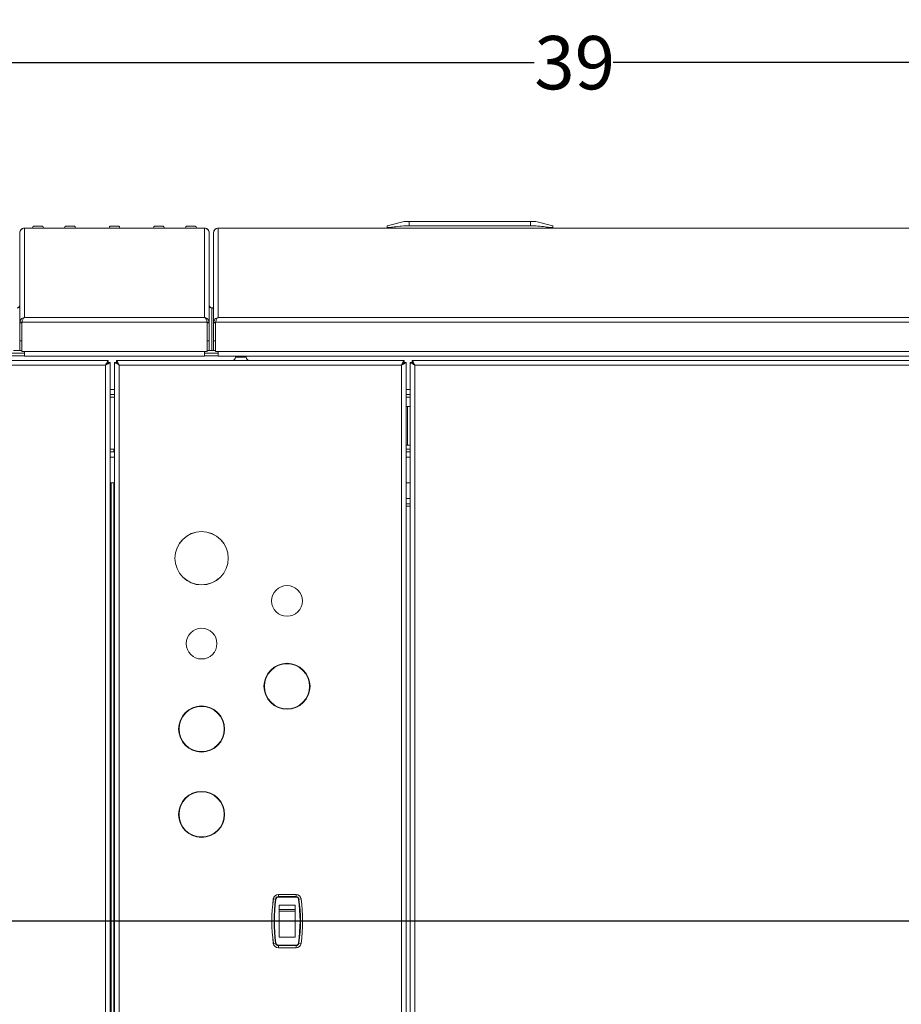
# Model space of a CAD drawing. Units: inches. Extents: x 4 to 207, y -1 to 132.
# Drawn here: x 121 to 141, y 109 to 132 of the extents above; entities that cross this region are included whole.
import ezdxf

# ---------------------------------------------------------------- set-up
doc = ezdxf.new("R2010")
doc.units = ezdxf.units.IN
doc.header["$MEASUREMENT"] = 0
doc.layers.add('TEXT', color=7, linetype='Continuous')
doc.styles.add('SLDTEXTSTYLE0', font='TXT', dxfattribs={"width": 0.75})
doc.dimstyles.new('SLDDIMSTYLE1', dxfattribs={"dimtxt": 1.25, "dimasz": 1.25, "dimexe": 0, "dimexo": 0.0625, "dimgap": 0.3125, "dimtad": 0, "dimdec": 6, "dimrnd": 1e-09, "dimzin": 12, "dimdsep": 46, "dimlunit": 5, "dimtxsty": 'SLDTEXTSTYLE0', "dimsah": 1, "dimcen": 0.09, "dimadec": 0, "dimazin": 3, "dimtfac": 1, "dimtofl": 0, "dimtmove": 0, "dimatfit": 3, "dimfxl": 1, "dimfrac": 2, "dimtolj": 1, "dimtzin": 12, "dimarcsym": 0})
doc.dimstyles.new('SLDDIMSTYLE2', dxfattribs={"dimtxt": 1.25, "dimasz": 1.25, "dimexe": 0, "dimexo": 0.0625, "dimgap": 0.3125, "dimtad": 0, "dimrnd": 1e-09, "dimzin": 12, "dimdsep": 46, "dimlunit": 5, "dimtxsty": 'SLDTEXTSTYLE0', "dimsah": 1, "dimcen": 0.09, "dimadec": 0, "dimazin": 3, "dimtfac": 1, "dimtofl": 0, "dimtmove": 0, "dimatfit": 3, "dimfxl": 1, "dimfrac": 2, "dimtolj": 1, "dimtzin": 12, "dimarcsym": 0})

# ---------------------------------------------------------------- blocks, each defined once
blk = doc.blocks.new('_D_14')
at = {"layer": 'TEXT'}
for p, q in [((115.033, 111.536), (115.033, 131.648)), ((154.048, 127.674), (154.048, 131.648)), ((115.033, 130.648), (132.724, 130.648)), ((154.048, 130.648), (134.571, 130.648))]:
    blk.add_line(p, q, dxfattribs=at)
for points in [[(115.033, 130.648), (116.283, 130.455), (116.283, 130.84)], [(154.048, 130.648), (152.798, 130.84), (152.798, 130.455)]]:
    blk.add_solid(points, dxfattribs=at)
at = {"layer": 'TEXT', "insert": (132.724, 131.266), "char_height": 1.25, "attachment_point": 1, "style": 'SLDTEXTSTYLE0'}
blk.add_mtext('39', dxfattribs=at)
blk = doc.blocks.new('_D_15')
at = {"layer": 'TEXT'}
for p, q in [((116.033, 110.536), (159.856, 110.536)), ((158.856, 110.536), (158.856, 105.124)), ((158.856, 94.276), (158.856, 100.24)), ((154.938, 94.276), (159.856, 94.276))]:
    blk.add_line(p, q, dxfattribs=at)
for points in [[(158.856, 110.536), (158.664, 109.286), (159.048, 109.286)], [(158.856, 94.276), (159.048, 95.526), (158.664, 95.526)]]:
    blk.add_solid(points, dxfattribs=at)
at = {"layer": 'TEXT', "insert": (158.238, 100.24), "char_height": 1.25, "attachment_point": 1, "rotation": 90, "style": 'SLDTEXTSTYLE0'}
blk.add_mtext('16 1/4', dxfattribs=at)

msp = doc.modelspace()

# ---------------------------------------------------------------- linework, layer by layer
at = {"color": 7, "linetype": 'Continuous', "lineweight": 15}
for p, q in [((129.6773973, 126.9177417), (129.2773973, 126.8205989)), ((129.7973973, 126.9177417), (129.6773973, 126.9177417)), ((129.7973973, 126.9177417), (129.7973973, 126.8205989)), ((129.7973973, 126.9177417), (132.6373973, 126.9177417)), ((132.6373973, 126.9177417), (132.6373973, 126.8205989)), ((132.7573973, 126.9177417), (132.6373973, 126.9177417)), ((132.7573973, 126.9177417), (133.1573973, 126.8205989)), ((120.6733973, 126.6577417), (120.6733973, 126.6526029)), ((120.6733973, 126.6526029), (120.6733973, 124.5493184)), ((120.7833973, 126.7639936), (120.7833973, 126.7677417)), ((120.7833973, 126.7677417), (125.0033973, 126.7677417)), ((120.7833973, 126.7639936), (120.7833973, 124.6719936)), ((120.7833973, 126.7639936), (125.0033973, 126.7639936)), ((121.2033973, 126.8127417), (121.0033973, 126.8127417)), ((121.9533973, 126.8127417), (121.7533973, 126.8127417)), ((122.9933973, 126.8127417), (122.7933973, 126.8127417)), ((124.0333973, 126.8127417), (123.8333973, 126.8127417)), ((124.7833973, 126.8127417), (124.5833973, 126.8127417)), ((125.0033973, 126.7677417), (125.0033973, 126.7639936)), ((125.0033973, 126.7639936), (125.0033973, 124.6719936)), ((125.1133973, 126.6526029), (125.1133973, 126.6577417)), ((125.1133973, 124.5493184), (125.1133973, 126.6526029)), ((125.2133973, 126.6577417), (125.2133973, 126.6526029)), ((125.2133973, 126.6526029), (125.2133973, 124.5493184)), ((125.3233973, 126.7639936), (125.3233973, 126.7677417)), ((125.3233973, 126.7677417), (150.3733973, 126.7677417)), ((125.3233973, 126.7639936), (125.3233973, 124.6719936)), ((125.3233973, 126.7639936), (150.3733973, 126.7639936)), ((129.2773973, 126.7677417), (129.2773973, 126.7875585)), ((129.3973973, 126.7875585), (129.3973973, 126.7677417)), ((129.7973973, 126.8205989), (132.6373973, 126.8205989)), ((133.0373973, 126.7677417), (133.0373973, 126.7875585)), ((133.1573973, 126.7875585), (133.1573973, 126.7677417)), ((125.1609782, 124.8994417), (125.2133973, 124.8994417)), ((125.2133973, 124.8977417), (125.1753973, 124.8977417)), ((125.1753973, 124.8909674), (125.2133973, 124.8909674)), ((120.675354, 124.5703967), (120.6733973, 124.5493184)), ((120.6733973, 124.5493184), (120.7213973, 124.5493184)), ((120.6733973, 124.5493184), (120.6733973, 124.1237283)), ((120.675354, 124.5703967), (120.7225002, 124.5616905)), ((120.7225002, 124.5616905), (120.7213973, 124.5493184)), ((120.7213973, 124.5493184), (120.7213973, 124.1237283)), ((120.7221044, 124.5491289), (120.7221044, 123.8777417)), ((120.7242423, 124.5657417), (125.0625524, 124.5657417)), ((120.7833973, 124.6719936), (125.0033973, 124.6719936)), ((125.1114406, 124.5703967), (125.0642944, 124.5616905)), ((125.0653973, 124.5493184), (125.0642944, 124.5616905)), ((125.0646902, 124.5491289), (125.0646902, 123.8777417)), ((125.1133973, 124.5493184), (125.0653973, 124.5493184)), ((125.0653973, 124.5493184), (125.0653973, 124.1237283)), ((125.1133973, 124.5493184), (125.1114406, 124.5703967)), ((125.1133973, 124.5493184), (125.1133973, 124.1237283)), ((125.215354, 124.5703967), (125.2133973, 124.5493184)), ((125.2133973, 124.5493184), (125.2613973, 124.5493184)), ((125.2133973, 124.5493184), (125.2133973, 124.1216577)), ((125.215354, 124.5703967), (125.2625002, 124.5616905)), ((125.2625002, 124.5616905), (125.2613973, 124.5493184)), ((125.2613973, 124.5493184), (125.2613973, 124.1216577)), ((125.2621044, 124.5491289), (125.2621044, 123.8777417)), ((125.2642423, 124.5657417), (150.4325524, 124.5657417)), ((125.3233973, 124.6719936), (150.3733973, 124.6719936)), ((120.6733973, 124.1237283), (120.7213973, 124.1237283)), ((120.6733973, 124.1237283), (120.6733973, 123.8957417)), ((120.7213973, 124.1237283), (120.7213973, 123.8957417)), ((125.1133973, 124.1237283), (125.0653973, 124.1237283)), ((125.0653973, 123.8957417), (125.0653973, 124.1237283)), ((125.1133973, 123.8957417), (125.1133973, 124.1237283)), ((125.2133973, 124.1216577), (125.2613973, 124.1216577)), ((125.2133973, 124.1216577), (125.2133973, 123.8957417)), ((125.2613973, 124.1216577), (125.2613973, 123.8957417)), ((120.7221044, 123.8957417), (120.5246902, 123.8957417)), ((120.7213973, 123.9975992), (120.7221044, 123.9975992)), ((120.7221044, 123.8777417), (120.7833973, 123.8777417)), ((120.7833973, 123.8777417), (125.0033973, 123.8777417)), ((120.7833973, 123.7677417), (120.7833973, 123.8777417)), ((125.0646902, 123.8777417), (125.0033973, 123.8777417)), ((125.0033973, 123.8777417), (125.0033973, 123.7677417)), ((125.2621044, 123.8957417), (125.0646902, 123.8957417)), ((125.2621044, 123.8777417), (125.3233973, 123.8777417)), ((125.3233973, 123.8777417), (150.3733973, 123.8777417)), ((125.3233973, 123.7677417), (125.3233973, 123.8777417)), ((122.7446902, 123.6677417), (94.8221044, 123.6677417)), ((120.7833973, 123.8357417), (120.4633973, 123.8357417)), ((120.7833973, 123.7677417), (125.0033973, 123.7677417)), ((122.7446902, 123.6677417), (122.7446902, 123.6197417)), ((129.6746902, 123.6677417), (122.9421044, 123.6677417)), ((122.9421044, 123.6677417), (122.9421044, 123.6197417)), ((125.3233973, 123.8357417), (125.0033973, 123.8357417)), ((125.3233973, 123.7677417), (150.3733973, 123.7677417)), ((125.7273973, 123.7677417), (125.7273973, 123.7417417)), ((125.9793973, 123.7417417), (125.9793973, 123.7677417)), ((129.6746902, 123.6677417), (129.6746902, 123.6197417)), ((150.9086902, 123.6677417), (129.8661044, 123.6677417)), ((129.8661044, 123.6677417), (129.8661044, 123.6197417)), ((122.6833973, 123.5577417), (94.8833973, 123.5577417)), ((122.6833973, 97.5077417), (122.6833973, 123.5577417)), ((122.7933973, 123.6190346), (122.7453973, 123.6190346)), ((122.7933973, 97.4464489), (122.7933973, 123.6190346)), ((122.8933973, 123.6190346), (122.8933973, 97.4464489)), ((122.8933973, 123.6190346), (122.9413973, 123.6190346)), ((123.0033973, 123.5577417), (123.0033973, 97.5077417)), ((129.6133973, 123.5577417), (123.0033973, 123.5577417)), ((129.6133973, 97.5077417), (129.6133973, 123.5577417)), ((129.7233973, 123.6190346), (129.6753973, 123.6190346)), ((129.7233973, 97.4464489), (129.7233973, 123.6190346)), ((129.8173973, 123.6190346), (129.8173973, 97.4424489)), ((129.8173973, 123.6190346), (129.8653973, 123.6190346)), ((129.9273973, 97.5037417), (129.9273973, 123.5577417)), ((150.8473973, 123.5577417), (129.9273973, 123.5577417)), ((122.8933973, 122.8657417), (122.7933973, 122.8657417)), ((129.8173973, 122.8657417), (129.7233973, 122.8657417)), ((129.7233973, 122.5890346), (129.7553973, 122.5890346)), ((129.7553973, 122.5890346), (129.7553973, 121.6777417)), ((129.8173973, 122.5890346), (129.7553973, 122.5890346)), ((122.8753973, 121.5857417), (122.8933973, 121.5857417)), ((122.8753973, 121.5857417), (122.8753973, 121.5257417)), ((129.7553973, 121.6777417), (129.7233973, 121.6777417)), ((129.7553973, 121.6777417), (129.8173973, 121.6777417)), ((122.8933973, 121.5257417), (122.7933973, 121.5257417)), ((129.8173973, 121.5257417), (129.7233973, 121.5257417)), ((122.8933973, 120.7957417), (122.7933973, 120.7957417)), ((122.8753973, 120.7957417), (122.8753973, 120.7807417)), ((122.8753973, 120.7807417), (122.8753973, 100.2807417)), ((122.8753973, 120.7807417), (122.8933973, 120.7807417)), ((129.8173973, 120.7957417), (129.7233973, 120.7957417)), ((129.8173973, 120.3107417), (129.7233973, 120.3107417)), ((129.7233973, 120.2487417), (129.8173973, 120.2487417)), ((126.6135691, 111.053574), (126.6130604, 111.053642)), ((126.6631282, 111.0469489), (126.6135691, 111.053574)), ((126.6725314, 111.0456919), (126.6631282, 111.0469489)), ((126.7320023, 111.1572286), (126.7320023, 111.1577417)), ((126.7320023, 111.1577417), (127.1447923, 111.1577417)), ((126.7320023, 111.1072286), (126.7320023, 111.1572286)), ((126.7320023, 111.1572286), (127.1447923, 111.1572286)), ((126.7320023, 111.0977417), (126.7320023, 111.1072286)), ((126.7320023, 111.1072286), (127.1447923, 111.1072286)), ((126.7320023, 111.0977417), (127.1447923, 111.0977417)), ((127.1447923, 111.1572286), (127.1447923, 111.1577417)), ((127.1447923, 111.1072286), (127.1447923, 111.1572286)), ((127.1447923, 111.0977417), (127.1447923, 111.1072286)), ((127.2042632, 111.0456919), (127.2136664, 111.0469489)), ((127.2136664, 111.0469489), (127.2632256, 111.053574)), ((127.2632256, 111.053574), (127.2637342, 111.053642)), ((127.1283973, 110.9077417), (126.7483973, 110.9077417)), ((126.7483973, 110.9077417), (126.7483973, 110.8014646)), ((127.1283973, 110.8014646), (126.7483973, 110.8014646)), ((126.7483973, 110.8014646), (126.7483973, 110.7648385)), ((127.1283973, 110.7648385), (126.7483973, 110.7648385)), ((126.7483973, 110.7648385), (126.7483973, 110.1577417)), ((127.1283973, 110.9077417), (127.1283973, 110.8014646)), ((127.1283973, 110.8014646), (127.1283973, 110.7648385)), ((127.1283973, 110.7648385), (127.1283973, 110.1577417)), ((126.6631282, 110.0185346), (126.6135691, 110.0119094)), ((126.6725314, 110.0197916), (126.6631282, 110.0185346)), ((127.1283973, 110.1577417), (126.7483973, 110.1577417)), ((127.2042632, 110.0197916), (127.2136664, 110.0185346)), ((127.2136664, 110.0185346), (127.2632256, 110.0119094)), ((126.6135691, 110.0119094), (126.6130604, 110.0118415)), ((126.7320023, 109.9677417), (126.7320023, 109.9582549)), ((126.7320023, 109.9677417), (127.1447923, 109.9677417)), ((126.7320023, 109.9582549), (127.1447923, 109.9582549)), ((126.7320023, 109.9582549), (126.7320023, 109.9082549)), ((126.7320023, 109.9082549), (127.1447923, 109.9082549)), ((126.7320023, 109.9082549), (126.7320023, 109.9077417)), ((126.7320023, 109.9077417), (127.1447923, 109.9077417)), ((127.1447923, 109.9677417), (127.1447923, 109.9582549)), ((127.1447923, 109.9582549), (127.1447923, 109.9082549)), ((127.1447923, 109.9082549), (127.1447923, 109.9077417)), ((127.2632256, 110.0119094), (127.2637342, 110.0118415))]:
    msp.add_line(p, q, dxfattribs=at)
at = {"color": 8, "linetype": 'Continuous', "lineweight": 15}
for p, q in [((125.1753973, 124.8977417), (125.1753973, 124.8909674)), ((125.1753973, 123.8957417), (125.1753973, 124.8909674)), ((120.7833973, 123.7737417), (120.4633973, 123.7737417)), ((125.3233973, 123.7737417), (125.0033973, 123.7737417)), ((125.7273973, 123.7417417), (125.9793973, 123.7417417)), ((122.8933973, 122.9877417), (122.7933973, 122.9877417)), ((129.8173973, 122.9877417), (129.7233973, 122.9877417)), ((122.8933973, 122.8037417), (122.7933973, 122.8037417)), ((129.8173973, 122.8037417), (129.7233973, 122.8037417)), ((122.8933973, 121.5877417), (122.7933973, 121.5877417)), ((129.8173973, 121.5877417), (129.7233973, 121.5877417)), ((122.8933973, 121.4037417), (122.7933973, 121.4037417)), ((129.8173973, 121.4037417), (129.7233973, 121.4037417)), ((122.8133973, 120.7957417), (122.8133973, 100.2657417)), ((129.8173973, 120.4327417), (129.7233973, 120.4327417))]:
    msp.add_line(p, q, dxfattribs=at)
at = {"color": 7, "linetype": 'Continuous', "lineweight": 15, "flags": 128}
for points in [[(122.6833973, 123.5577417), (122.6833973, 123.5577417)], [(123.0033973, 123.5577417), (123.0033973, 123.5577417)], [(129.6133973, 123.5577417), (129.6133973, 123.5577417)], [(129.9273973, 123.5577417), (129.9273973, 123.5577417)]]:
    msp.add_lwpolyline(points, dxfattribs=at)
at = {"color": 7, "linetype": 'Continuous', "lineweight": 15}
for centre, radius in [((124.9333973, 119.0327417), 0.625), ((124.9333973, 119.0327417), 0.6235747), ((126.9333973, 118.0327417), 0.36), ((126.9333973, 118.0327417), 0.3597111), ((124.9333973, 117.0327417), 0.36), ((124.9333973, 117.0327417), 0.3597111), ((126.9333973, 116.0327417), 0.539), ((126.9333973, 116.0327417), 0.5292351), ((124.9333973, 115.0327417), 0.539), ((124.9333973, 115.0327417), 0.5292351), ((124.9333973, 113.0327417), 0.539), ((124.9333973, 113.0327417), 0.5292351)]:
    msp.add_circle(centre, radius, dxfattribs=at)
for centre, radius, start, end in [((121.0351027, 126.7618029), 0.06, 121.89893873, 174.31947766), ((121.171692, 126.7618029), 0.06, 5.68052234, 58.10106127), ((121.7851027, 126.7618029), 0.06, 121.89893873, 174.31947766), ((121.921692, 126.7618029), 0.06, 5.68052234, 58.10106127), ((122.8251027, 126.7618029), 0.06, 121.89893873, 174.31947766), ((122.961692, 126.7618029), 0.06, 5.68052234, 58.10106127), ((123.8651027, 126.7618029), 0.06, 121.89893873, 174.31947766), ((124.001692, 126.7618029), 0.06, 5.68052234, 58.10106127), ((124.6151027, 126.7618029), 0.06, 121.89893873, 174.31947766), ((124.751692, 126.7618029), 0.06, 5.68052234, 58.10106127), ((120.6113973, 124.9597417), 0.062, 270, 0), ((120.6124356, 124.9519297), 0.0609712, 269.0242395, 358.98981489), ((125.1753973, 124.9597417), 0.062, 180, 270), ((125.174359, 124.9519297), 0.0609712, 181.01018511, 270.9757605), ((125.6533973, 123.7417417), 0.074, 270, 0), ((126.0533973, 123.7417417), 0.074, 180, 270), ((130.5096473, 110.5327417), 3.93125, 172.38577607, 187.61422393), ((130.5096473, 110.5327417), 3.9307368, 172.38577607, 187.61422393), ((126.7320023, 111.0377417), 0.12, 90, 172.38577607), ((126.7320023, 111.0377417), 0.1194868, 90, 172.38577607), ((130.5096473, 110.5327417), 3.8807368, 172.38577607, 187.61422393), ((130.5096473, 110.5327417), 3.87125, 172.38577607, 187.61422393), ((126.7320023, 111.0377417), 0.0694868, 90, 172.38577607), ((126.7320023, 111.0377417), 0.06, 90, 172.38577607), ((127.1447923, 111.0377417), 0.12, 7.61422393, 90), ((127.1447923, 111.0377417), 0.1194868, 7.61422393, 90), ((127.1447923, 111.0377417), 0.0694868, 7.61422393, 90), ((127.1447923, 111.0377417), 0.06, 7.61422393, 90), ((123.3671473, 110.5327417), 3.87125, 352.38577607, 7.61422393), ((123.3671473, 110.5327417), 3.8807368, 352.38577607, 7.61422393), ((123.3671473, 110.5327417), 3.9307368, 352.38577607, 7.61422393), ((123.3671473, 110.5327417), 3.93125, 352.38577607, 7.61422393), ((126.7320023, 110.0277417), 0.0694868, 187.61422393, 270), ((126.7320023, 110.0277417), 0.06, 187.61422393, 270), ((127.1447923, 110.0277417), 0.06, 270, 352.38577607), ((127.1447923, 110.0277417), 0.0694868, 270, 352.38577607), ((126.7320023, 110.0277417), 0.12, 187.61422393, 270), ((126.7320023, 110.0277417), 0.1194868, 187.61422393, 270), ((127.1447923, 110.0277417), 0.1194868, 270, 352.38577607), ((127.1447923, 110.0277417), 0.12, 270, 352.38577607)]:
    msp.add_arc(centre, radius, start, end, dxfattribs=at)
for points in [[(120.7833973, 126.7677417), (120.7689832, 126.7660883), (120.7401551, 126.7627813), (120.7037951, 126.7373439), (120.6783577, 126.700984), (120.6750508, 126.6721558), (120.6733973, 126.6577417)], [(120.6733973, 126.6526029), (120.6750508, 126.6669541), (120.6783577, 126.6956564), (120.7037951, 126.7320621), (120.7401551, 126.7579175), (120.7689832, 126.7619682), (120.7833973, 126.7639936)], [(125.1133973, 126.6577417), (125.1117438, 126.6721558), (125.1084369, 126.700984), (125.0829995, 126.7373439), (125.0466395, 126.7627813), (125.0178114, 126.7660883), (125.0033973, 126.7677417)], [(125.0033973, 126.7639936), (125.0178114, 126.7619682), (125.0466395, 126.7579175), (125.0829995, 126.7320621), (125.1084369, 126.6956564), (125.1117438, 126.6669541), (125.1133973, 126.6526029)], [(125.3233973, 126.7677417), (125.3089832, 126.7660883), (125.2801551, 126.7627813), (125.2437951, 126.7373439), (125.2183577, 126.700984), (125.2150508, 126.6721558), (125.2133973, 126.6577417)], [(125.2133973, 126.6526029), (125.2150508, 126.6669541), (125.2183577, 126.6956564), (125.2437951, 126.7320621), (125.2801551, 126.7579175), (125.3089832, 126.7619682), (125.3233973, 126.7639936)]]:
    msp.add_open_spline(points, degree=3, dxfattribs=at)
for points, knots in [([(129.2773973, 126.8205989), (129.2773973, 126.8204772), (129.2773973, 126.819923), (129.2773973, 126.8113583), (129.2773973, 126.7955032), (129.2773973, 126.7875585)], [0, 0, 0, 0, 0.1231724612, 0.5606366863, 1, 1, 1, 1]), ([(129.3973973, 126.7875585), (129.3840927, 126.7857993), (129.3574748, 126.7822799), (129.3217144, 126.7801007), (129.2946644, 126.7804914), (129.2796775, 126.7831562), (129.2780753, 126.7862496), (129.2773973, 126.7875585)], [0, 0, 0, 0, 0.2127210759, 0.4255828514, 0.636295866, 0.8461022989, 1, 1, 1, 1]), ([(129.3973973, 126.7875585), (129.4554684, 126.7954747), (129.5718088, 126.8113342), (129.7056158, 126.8199213), (129.7809059, 126.8204771), (129.7973973, 126.8205989)], [0, 0, 0, 0, 0.4376667111, 0.8768274885, 1, 1, 1, 1]), ([(132.6373973, 126.8205989), (132.6947161, 126.8192234), (132.8096363, 126.8164655), (132.9428062, 126.8011339), (133.0186037, 126.7902557), (133.0373973, 126.7875585)], [0, 0, 0, 0, 0.4280372856, 0.858184905, 1, 1, 1, 1]), ([(133.1573973, 126.7875585), (133.1561131, 126.7857993), (133.1535437, 126.7822799), (133.1332807, 126.7801007), (133.103451, 126.7804914), (133.0696624, 126.7831562), (133.0469906, 126.7862496), (133.0373973, 126.7875585)], [0, 0, 0, 0, 0.2127210759, 0.4255828514, 0.636295866, 0.8461022989, 1, 1, 1, 1]), ([(133.1573973, 126.7875585), (133.1573973, 126.7954747), (133.1573973, 126.8113342), (133.1573973, 126.8199213), (133.1573973, 126.8204771), (133.1573973, 126.8205989)], [0, 0, 0, 0, 0.4376667111, 0.8768274885, 1, 1, 1, 1]), ([(120.7833973, 124.6719936), (120.7692974, 124.6684419), (120.7412069, 124.6613661), (120.7053648, 124.6328754), (120.683152, 124.6003315), (120.6774976, 124.5786254), (120.675354, 124.5703967)], [0, 0, 0, 0, 0.2954508954, 0.5886124424, 0.8440426668, 1, 1, 1, 1]), ([(120.7242423, 124.5657417), (120.7235604, 124.5626751), (120.7223428, 124.5571986), (120.7221773, 124.5515948), (120.7221044, 124.5491289)], [0, 0, 0, 0, 0.5599555674, 1, 1, 1, 1]), ([(120.7242423, 124.5657417), (120.726674, 124.5761801), (120.7318739, 124.5985015), (120.7449217, 124.6297595), (120.7619996, 124.6578733), (120.7760027, 124.6671139), (120.7833973, 124.6719936)], [0, 0, 0, 0, 0.2056722311, 0.4398097402, 0.7041813469, 1, 1, 1, 1]), ([(125.0033973, 124.6719936), (125.0099741, 124.667482), (125.0227138, 124.6587427), (125.0389698, 124.6319788), (125.052525, 124.6003415), (125.0592857, 124.5770133), (125.0625524, 124.5657417)], [0, 0, 0, 0, 0.2752146751, 0.5331123925, 0.7744136299, 1, 1, 1, 1]), ([(125.1114406, 124.5703967), (125.1080708, 124.5820658), (125.1013154, 124.6054586), (125.0781653, 124.6352584), (125.0483772, 124.6581681), (125.0221378, 124.668757), (125.0067601, 124.6714128), (125.0033973, 124.6719936)], [0, 0, 0, 0, 0.2213291498, 0.4436933366, 0.6767067264, 0.929303091, 1, 1, 1, 1]), ([(125.0625524, 124.5657417), (125.0632342, 124.5626751), (125.0644519, 124.5571986), (125.0646174, 124.5515948), (125.0646902, 124.5491289)], [0, 0, 0, 0, 0.55995556738, 1, 1, 1, 1]), ([(125.3233973, 124.6719936), (125.3092974, 124.6684419), (125.2812069, 124.6613661), (125.2453648, 124.6328754), (125.223152, 124.6003315), (125.2174976, 124.5786254), (125.215354, 124.5703967)], [0, 0, 0, 0, 0.2954508954, 0.5886124424, 0.8440426667, 1, 1, 1, 1]), ([(125.2642423, 124.5657417), (125.2635604, 124.5626751), (125.2623428, 124.5571986), (125.2621773, 124.5515948), (125.2621044, 124.5491289)], [0, 0, 0, 0, 0.5599555674, 1, 1, 1, 1]), ([(125.2642423, 124.5657417), (125.266674, 124.5761801), (125.2718739, 124.5985015), (125.2849217, 124.6297595), (125.3019996, 124.6578733), (125.3160027, 124.6671139), (125.3233973, 124.6719936)], [0, 0, 0, 0, 0.2056722309, 0.4398097399, 0.7041813467, 1, 1, 1, 1]), ([(122.7446902, 123.6677417), (122.7436142, 123.6666237), (122.7414613, 123.6643865), (122.7332327, 123.6472231), (122.7199345, 123.6225397), (122.7023944, 123.5919504), (122.6898016, 123.5692742), (122.6833973, 123.5577417)], [0, 0, 0, 0, 0.1919990152, 0.3841781534, 0.5796717334, 0.7862341074, 1, 1, 1, 1]), ([(123.0033973, 123.5577417), (122.9950678, 123.5729822), (122.9812617, 123.5982429), (122.9650882, 123.6254547), (122.9561992, 123.6428517), (122.9504028, 123.6555713), (122.9455075, 123.6656031), (122.9432798, 123.6670031), (122.9421044, 123.6677417)], [0, 0, 0, 0, 0.2806296469, 0.465137817, 0.5753045331, 0.700692068, 0.8420804988, 1, 1, 1, 1]), ([(129.6746902, 123.6677417), (129.6736142, 123.6666237), (129.6714613, 123.6643865), (129.6632327, 123.6472231), (129.6499345, 123.6225397), (129.6323944, 123.5919504), (129.6198016, 123.5692742), (129.6133973, 123.5577417)], [0, 0, 0, 0, 0.1919990152, 0.3841781535, 0.5796717335, 0.7862341074, 1, 1, 1, 1]), ([(129.8661044, 123.6677417), (129.8678773, 123.6665266), (129.8714243, 123.6640953), (129.8786779, 123.6450763), (129.8943743, 123.6170438), (129.9118614, 123.5865873), (129.9232915, 123.565365), (129.9273973, 123.5577417)], [0, 0, 0, 0, 0.2028501262, 0.4058555901, 0.6078704764, 0.8591422424, 1, 1, 1, 1]), ([(122.7446902, 123.6197417), (122.7437008, 123.6191813), (122.7417236, 123.6180613), (122.7345604, 123.6097767), (122.7220852, 123.5962546), (122.7039001, 123.5785862), (122.6899207, 123.5643739), (122.6833973, 123.5577417)], [0, 0, 0, 0, 0.1607078123, 0.3211713228, 0.4904338954, 0.7622143681, 1, 1, 1, 1]), ([(122.6833973, 123.5577417), (122.6986377, 123.5660713), (122.7238984, 123.5798774), (122.7511103, 123.5960509), (122.7685072, 123.6049398), (122.7812268, 123.6107363), (122.7912587, 123.6156315), (122.7926587, 123.6178593), (122.7933973, 123.6190346)], [0, 0, 0, 0, 0.2806296468, 0.465137817, 0.5753045331, 0.7006920681, 0.8420804988, 1, 1, 1, 1]), ([(122.6833973, 123.5577417), (122.6919573, 123.5660341), (122.7059926, 123.5796307), (122.7212139, 123.5957086), (122.7311894, 123.6047903), (122.7384449, 123.610663), (122.744165, 123.6155947), (122.7449741, 123.6178532), (122.7453973, 123.6190346)], [0, 0, 0, 0, 0.3040475786, 0.4985329175, 0.6080254966, 0.7269695557, 0.8571715148, 1, 1, 1, 1]), ([(122.8933973, 123.6190346), (122.8945154, 123.6179587), (122.8967525, 123.6158058), (122.9139159, 123.6075772), (122.9385994, 123.5942789), (122.9691887, 123.5767388), (122.9918649, 123.564146), (123.0033973, 123.5577417)], [0, 0, 0, 0, 0.1919990152, 0.3841781534, 0.5796717334, 0.7862341075, 1, 1, 1, 1]), ([(122.9413973, 123.6190346), (122.9419577, 123.6180453), (122.9430777, 123.6160681), (122.9513623, 123.6089048), (122.9648845, 123.5964296), (122.9825529, 123.5782446), (122.9967652, 123.5642651), (123.0033973, 123.5577417)], [0, 0, 0, 0, 0.1607078123, 0.3211713228, 0.4904338954, 0.762214368, 1, 1, 1, 1]), ([(123.0033973, 123.5577417), (122.995105, 123.5663017), (122.9815084, 123.580337), (122.9654305, 123.5955583), (122.9563487, 123.6055338), (122.950476, 123.6127893), (122.9455444, 123.6185095), (122.9432859, 123.6193185), (122.9421044, 123.6197417)], [0, 0, 0, 0, 0.3040475787, 0.4985329175, 0.6080254966, 0.7269695557, 0.8571715148, 1, 1, 1, 1]), ([(129.6746902, 123.6197417), (129.6737008, 123.6191813), (129.6717236, 123.6180613), (129.6645604, 123.6097767), (129.6520852, 123.5962546), (129.6339001, 123.5785862), (129.6199207, 123.5643739), (129.6133973, 123.5577417)], [0, 0, 0, 0, 0.1607078123, 0.3211713229, 0.4904338954, 0.7622143682, 1, 1, 1, 1]), ([(129.6133973, 123.5577417), (129.6286374, 123.5660712), (129.653898, 123.5798773), (129.6811101, 123.5960508), (129.6985073, 123.6049399), (129.7112268, 123.6107363), (129.7212587, 123.6156315), (129.7226587, 123.6178593), (129.7233973, 123.6190346)], [0, 0, 0, 0, 0.2806234956, 0.4651378732, 0.57530484, 0.7006924458, 0.8420807723, 1, 1, 1, 1]), ([(129.6133973, 123.5577417), (129.621957, 123.566034), (129.6359923, 123.5796306), (129.6512138, 123.5957084), (129.6611894, 123.6047903), (129.6684449, 123.6106631), (129.674165, 123.6155947), (129.6749741, 123.6178532), (129.6753973, 123.6190346)], [0, 0, 0, 0, 0.3040412449, 0.49853295943, 0.60802579848, 0.72696992994, 0.85717178372, 1, 1, 1, 1]), ([(129.9273973, 123.5577417), (129.918043, 123.5628564), (129.9010667, 123.5721385), (129.8754565, 123.5862998), (129.8508407, 123.6014209), (129.8310447, 123.609663), (129.8194936, 123.6152797), (129.8181291, 123.6177238), (129.8173973, 123.6190346)], [0, 0, 0, 0, 0.172782245, 0.3135701654, 0.4987965083, 0.7070261246, 0.8428654157, 1, 1, 1, 1]), ([(129.9273973, 123.5577417), (129.9178477, 123.5668698), (129.9028013, 123.5812521), (129.8849753, 123.6007131), (129.873235, 123.6095744), (129.8665991, 123.6152444), (129.8658151, 123.6177168), (129.8653973, 123.6190346)], [0, 0, 0, 0, 0.3378238147, 0.5322807298, 0.7320008551, 0.8571563774, 1, 1, 1, 1]), ([(129.8661044, 123.6197417), (129.8681557, 123.6188316), (129.8720026, 123.6171247), (129.8802193, 123.6049988), (129.8970512, 123.588746), (129.9134078, 123.5723263), (129.9247136, 123.5605397), (129.9273973, 123.5577417)], [0, 0, 0, 0, 0.2122974774, 0.3981417005, 0.5807363864, 0.9004750784, 1, 1, 1, 1])]:
    msp.add_open_spline(points, degree=3, knots=knots, dxfattribs=at)

# ---------------------------------------------------------------- dimensions: what is measured, and where the dimension line sits
at = {"layer": 'TEXT'}
dim = msp.add_linear_dim(base=(115.0333579, 130.6476678), p1=(154.0483973, 126.6735877), p2=(115.0333579, 110.535725), dimstyle='SLDDIMSTYLE2', dxfattribs=at)
dim.commit()
dim.dimension.update_dxf_attribs({"geometry": '_D_14', "text_midpoint": (133.6477395, 130.6476678), "dimtype": 160})
dim = msp.add_linear_dim(base=(158.8560492, 110.535725), p1=(153.9383973, 94.2759313), p2=(115.0333579, 110.535725), angle=90, dimstyle='SLDDIMSTYLE1', dxfattribs=at)
dim.commit()
dim.dimension.update_dxf_attribs({"geometry": '_D_15', "text_midpoint": (158.8560492, 102.6819387), "dimtype": 160})

doc.saveas('drawing.dxf')
